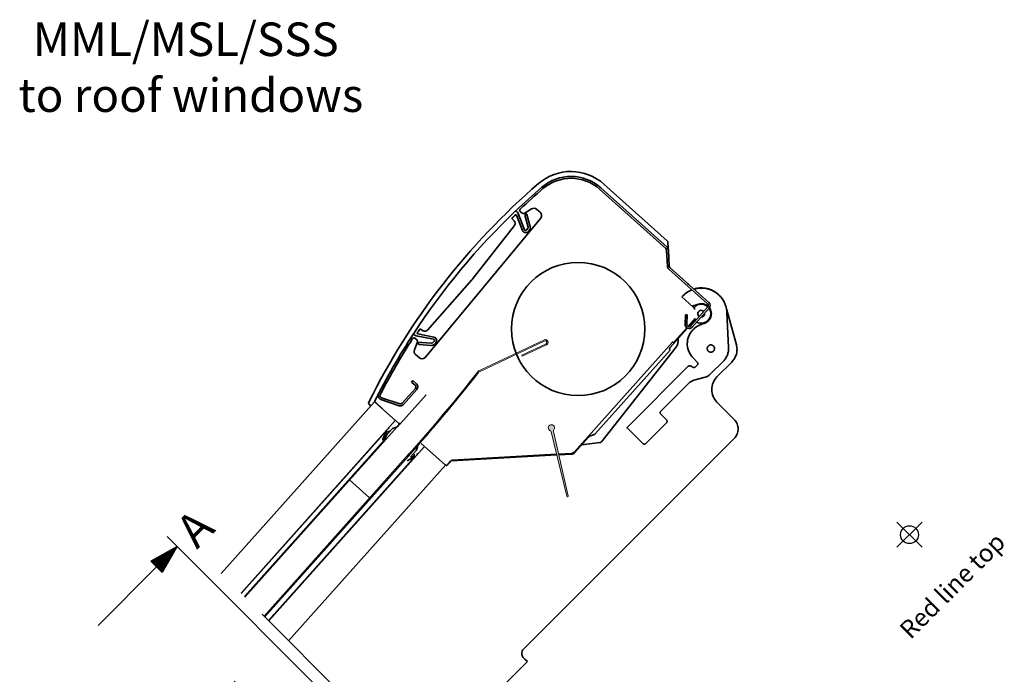
# Model space of a CAD drawing. Units: millimetres. Extents: x 0 to 7093, y 162 to 2610.
# Drawn here: x 5273 to 5714, y 1684 to 1977 of the extents above; entities that cross this region are included whole.
import ezdxf

# ---------------------------------------------------------------- set-up
doc = ezdxf.new("R2010")
doc.units = ezdxf.units.MM
doc.header["$LTSCALE"] = 20
doc.header["$MEASUREMENT"] = 0
doc.linetypes.add('CENTER', pattern=[2, 1.25, -0.25, 0.25, -0.25])
doc.linetypes.add('DASHDOTX2', pattern=[50.8, 25.4, -12.7, 0, -12.7])
doc.layers.get('0').update_dxf_attribs({"plot": 0})
for name, color, linetype in [('Broken line', 1, 'DASHDOTX2'), ('DIM', 2, 'Continuous'), ('SYMBOLER', 1, 'Continuous'), ('VELUX_INFO', 7, 'Continuous'), ('VELUX_TEXT_ENGLISH', 7, 'Continuous')]:
    doc.layers.add(name, color=color, linetype=linetype)
for name, color, linetype, lineweight in [('VELUX 1', 7, 'Continuous', 35), ('VELUX 2', 3, 'Continuous', 15), ('VELUX 3', 1, 'Continuous', 5)]:
    doc.layers.add(name, color=color, linetype=linetype, lineweight=lineweight)
doc.layers.get('0').off()
doc.styles.add('Verdana', font='verdana.ttf')

# ---------------------------------------------------------------- blocks, each defined once
blk = doc.blocks.new('*X119')
at = {"color": 0}
for p, q in [((125.941, 168.368), (126.787, 169.213)), ((126.011, 168.349), (126.909, 169.247)), ((126.08, 168.329), (127.031, 169.281)), ((126.149, 168.31), (127.153, 169.315)), ((126.218, 168.291), (127.275, 169.348)), ((126.288, 168.272), (127.397, 169.382)), ((126.357, 168.253), (127.426, 169.322)), ((126.426, 168.234), (127.426, 169.234)), ((124.833, 168.674), (124.834, 168.675)), ((124.902, 168.654), (124.956, 168.708)), ((124.971, 168.635), (125.078, 168.742)), ((125.041, 168.616), (125.2, 168.776)), ((125.11, 168.597), (125.322, 168.809)), ((125.179, 168.578), (125.444, 168.843)), ((125.249, 168.559), (125.566, 168.877)), ((125.318, 168.54), (125.689, 168.91)), ((125.387, 168.521), (125.811, 168.944)), ((125.456, 168.502), (125.933, 168.978)), ((125.526, 168.482), (126.055, 169.011)), ((125.595, 168.463), (126.177, 169.045)), ((125.664, 168.444), (126.299, 169.079)), ((125.733, 168.425), (126.421, 169.112)), ((125.803, 168.406), (126.543, 169.146)), ((125.872, 168.387), (126.665, 169.18)), ((126.496, 168.215), (127.426, 169.145)), ((126.565, 168.196), (127.426, 169.057)), ((126.634, 168.177), (127.426, 168.968)), ((126.703, 168.157), (127.426, 168.88)), ((126.773, 168.138), (127.426, 168.792)), ((126.842, 168.119), (127.426, 168.703)), ((126.911, 168.1), (127.426, 168.615)), ((126.98, 168.081), (127.426, 168.526)), ((127.05, 168.062), (127.426, 168.438)), ((127.119, 168.043), (127.426, 168.35)), ((127.188, 168.024), (127.426, 168.261)), ((127.258, 168.005), (127.426, 168.173)), ((127.327, 167.985), (127.426, 168.084)), ((127.396, 167.966), (127.426, 167.996))]:
    blk.add_line(p, q, dxfattribs=at)
blk = doc.blocks.new('Section arrow')
at = {"layer": 'DIM', "color": 7}
for p, q in [((94.321, 145.029), (96.089, 143.261)), ((119.485, 119.865), (121.253, 118.097))]:
    blk.add_line(p, q, dxfattribs=at)
at = {"layer": 'DIM', "color": 7, "true_color": 0xffffff}
for p, q in [((95.205, 144.145), (92.864, 142.817)), ((95.205, 144.145), (93.877, 141.805)), ((93.877, 141.805), (92.864, 142.817)), ((93.371, 142.311), (88.134, 137.074)), ((120.369, 118.981), (118.029, 117.653)), ((120.369, 118.981), (119.041, 116.64)), ((118.535, 117.147), (113.298, 111.91))]:
    blk.add_line(p, q, dxfattribs=at)
at = {"layer": 'VELUX_INFO', "linetype": 'CENTER', "ltscale": 2}
blk.add_line((96.089, 143.261), (119.485, 119.865), dxfattribs=at)
at = {"layer": 'DIM', "color": 7, "true_color": 0xffffff, "rotation": 224.9999999999999}
for p in [(64.204, 351.685), (89.368, 326.521)]:
    blk.add_blockref('*X119', p, dxfattribs=at)
at = {"layer": 'VELUX_INFO', "style": 'Verdana'}
for p in [(96.977, 143.823), (122.141, 118.659)]:
    blk.add_text('A', height=3, rotation=45, dxfattribs=at).set_placement(p)

msp = doc.modelspace()

# ---------------------------------------------------------------- hatches: boundary and pattern name
at = {"layer": 'VELUX 3'}
h = msp.add_hatch(color=256, dxfattribs=at)
h.dxf.hatch_style = 1
h.paths.add_polyline_path([(5512.03, 1793.6, 3.127201), (5510.45, 1793.23, -0.241023), (5510.89, 1792.71), (5517.83, 1763.91, 0.99428), (5518.47, 1764.06), (5511.86, 1792.94, -0.241023)])

# ---------------------------------------------------------------- linework, layer by layer
at = {"layer": 'Broken line', "color": 5, "ltscale": 0.2}
for p, q in [((5453.39, 1639.29), (5362.88, 1729.8)), ((5440.93, 1609.33), (5350.42, 1699.84))]:
    msp.add_line(p, q, dxfattribs=at)
at = {"layer": 'SYMBOLER'}
for p, q in [((5665.57, 1741.08), (5676.88, 1752.39)), ((5676.88, 1741.08), (5665.57, 1752.39))]:
    msp.add_line(p, q, dxfattribs=at)
msp.add_circle((5671.22, 1746.73), 4, dxfattribs=at)
at = {"layer": 'VELUX 1'}
for p, q in [((5562.86, 1878.19), (5534.51, 1903.52)), ((5532.49, 1901.26), (5562.16, 1874.75)), ((5533.05, 1901.88), (5562.72, 1875.36)), ((5495.23, 1891.4), (5495.65, 1891.05)), ((5496.09, 1890.45), (5499.01, 1883.14)), ((5497.93, 1890.48), (5497.02, 1891.24)), ((5502.05, 1892.43), (5498.74, 1890.42)), ((5499.47, 1890.11), (5499.57, 1890.18)), ((5505.9, 1891.01), (5504.4, 1892.25)), ((5454.64, 1826.17), (5506.16, 1888.15)), ((5493.47, 1887.99), (5494.37, 1887.07)), ((5498.08, 1882.77), (5495.34, 1889.64)), ((5500.56, 1884.3), (5499.38, 1888.62)), ((5499.79, 1887.1), (5499.78, 1887.09)), ((5499.78, 1887.09), (5499.8, 1887.07)), ((5500.03, 1890.01), (5501.52, 1884.57)), ((5494.48, 1885.09), (5475.97, 1861.43)), ((5499.88, 1883.04), (5500.48, 1883.88)), ((5500.37, 1884.99), (5500.36, 1884.98)), ((5500.37, 1884.97), (5500.36, 1884.98)), ((5501.29, 1883.3), (5500.69, 1882.46)), ((5563.13, 1877.63), (5563.26, 1875.29)), ((5562.5, 1874.06), (5562.91, 1866.75)), ((5563.24, 1874.55), (5563.24, 1874.63)), ((5563.32, 1874.1), (5563.73, 1866.8)), ((5474.09, 1849.57), (5486.71, 1864.75)), ((5563.51, 1865.49), (5580.85, 1850)), ((5563.77, 1866.59), (5563.77, 1866.6)), ((5563.93, 1866.27), (5563.77, 1866.59)), ((5564.07, 1866.11), (5581.41, 1850.61)), ((5475.4, 1860.73), (5455.51, 1838.22)), ((5571.96, 1859.06), (5572.36, 1858.71)), ((5572.36, 1858.71), (5572.73, 1858.36)), ((5577.63, 1857.11), (5577.66, 1857.09)), ((5574.34, 1848.62), (5569.34, 1853.09)), ((5580.93, 1848.58), (5573.38, 1840.13)), ((5581.55, 1848.03), (5574, 1839.58)), ((5593.76, 1831.7), (5589.34, 1847.8)), ((5589.55, 1846.09), (5590.28, 1830.38)), ((5467.1, 1841.16), (5468.02, 1842.26)), ((5570.8, 1840.85), (5570.93, 1845.02)), ((5570.93, 1845.02), (5571.76, 1844.99)), ((5571.63, 1840.83), (5571.76, 1844.99)), ((5572.17, 1839.91), (5575.28, 1843.39)), ((5572.59, 1839.8), (5574.7, 1842.16)), ((5453.55, 1837.97), (5452.48, 1838.68)), ((5564.19, 1830.4), (5571.96, 1839.09)), ((5566, 1833.01), (5571.6, 1839.28)), ((5449.3, 1836.58), (5449.34, 1836.53)), ((5449.87, 1835.97), (5449.45, 1836.33)), ((5451.05, 1833.05), (5449.68, 1829.43)), ((5449.93, 1834.6), (5450.84, 1833.84)), ((5458.25, 1834.12), (5450.54, 1835.66)), ((5451.2, 1836.54), (5458.45, 1835.1)), ((5457.8, 1832.54), (5458.52, 1833.28)), ((5460.95, 1833.76), (5460.95, 1833.76)), ((5565.08, 1832.86), (5565.38, 1832.87)), ((5565.73, 1832.52), (5565.38, 1832.87)), ((5567.74, 1834.37), (5567.76, 1834.21)), ((5567.76, 1834.39), (5567.78, 1834.18)), ((5567.78, 1834.18), (5567.76, 1834.21)), ((5451.44, 1832.28), (5451.49, 1832.39)), ((5457.31, 1831.39), (5451.69, 1831.86)), ((5452.94, 1832.76), (5457.4, 1832.39)), ((5459.24, 1832.59), (5458.52, 1831.84)), ((5521.21, 1783.68), (5565.03, 1832.71)), ((5530.44, 1791.62), (5564.12, 1829.3)), ((5566.74, 1830.5), (5533.4, 1788.26)), ((5563.91, 1829.51), (5563.88, 1830.01)), ((5566.74, 1830.5), (5566.72, 1830.52)), ((5450.28, 1827.15), (5451.78, 1825.91)), ((5576.25, 1823.94), (5574.42, 1825.77)), ((5582.06, 1818.47), (5587.95, 1824.36)), ((5544.93, 1794.71), (5572.26, 1822.04)), ((5572.26, 1822.04), (5572.28, 1822.06)), ((5575.52, 1821.84), (5576.23, 1822.55)), ((5585.09, 1817.31), (5591.7, 1823.92)), ((5449, 1815.64), (5448.45, 1815.02)), ((5449, 1815.64), (5450.62, 1814.19)), ((5574.72, 1815.8), (5579.81, 1817.17)), ((5450.14, 1812.16), (5444.17, 1805.48)), ((5450.76, 1811.61), (5444.79, 1804.93)), ((5448.45, 1815.02), (5450.07, 1813.57)), ((5450.96, 1811.88), (5450.97, 1811.86)), ((5451.04, 1812.02), (5450.97, 1811.86)), ((5559.99, 1802.02), (5572.47, 1814.51)), ((5442.84, 1804.41), (5434.68, 1807.17)), ((5443.11, 1805.2), (5434.95, 1807.96)), ((5443.49, 1796.42), (5454.93, 1809.21)), ((5363.25, 1729.44), (5431.83, 1806.18)), ((5429.27, 1805.99), (5429.27, 1805.99)), ((5430.09, 1804.41), (5429.43, 1805.06)), ((5442.66, 1796.49), (5431.83, 1806.18)), ((5435.52, 1802.88), (5432.07, 1806.18)), ((5592.83, 1798.26), (5585.09, 1806)), ((5372.1, 1720.59), (5441.15, 1797.85)), ((5562.46, 1798.13), (5559.99, 1800.61)), ((5373.87, 1718.82), (5441.96, 1795)), ((5437.12, 1793.07), (5437.11, 1793.22)), ((5437.19, 1791.17), (5439.88, 1794.18)), ((5437.98, 1794.2), (5438.13, 1794.2)), ((5438.15, 1794.49), (5438.33, 1794.33)), ((5438.3, 1794.29), (5438.33, 1794.33)), ((5439.88, 1794.18), (5441.93, 1794.99)), ((5441.93, 1794.99), (5439.88, 1794.18)), ((5441.93, 1794.99), (5441.93, 1794.99)), ((5442.12, 1795.13), (5442.86, 1795.95)), ((5442.86, 1795.95), (5442.12, 1795.12)), ((5442.12, 1795.13), (5442.12, 1795.12)), ((5442.65, 1796.5), (5442.7, 1796.46)), ((5442.66, 1796.49), (5442.65, 1796.48)), ((5442.66, 1796.49), (5442.66, 1796.49)), ((5442.86, 1795.95), (5443.01, 1796.12)), ((5443.01, 1796.12), (5443.15, 1796.27)), ((5443.15, 1796.27), (5443.25, 1796.38)), ((5443.25, 1796.38), (5443.3, 1796.44)), ((5443.3, 1796.44), (5443.33, 1796.47)), ((5443.33, 1796.47), (5443.34, 1796.48)), ((5443.34, 1796.48), (5443.35, 1796.49)), ((5551.85, 1787.53), (5544.89, 1794.49)), ((5544.91, 1794.69), (5544.93, 1794.71)), ((5562.46, 1796.72), (5553.27, 1787.53)), ((5437.12, 1793.07), (5372.23, 1720.46)), ((5373.66, 1719.03), (5436.21, 1789.02)), ((5437.11, 1792.88), (5435.59, 1789.42)), ((5436.27, 1789.11), (5437.18, 1791.18)), ((5498.43, 1695.38), (5592.83, 1789.78)), ((5521.5, 1783.43), (5527.63, 1790.29)), ((5528.06, 1790.74), (5529.87, 1791.43)), ((5384.49, 1708.19), (5454.19, 1786.19)), ((5448, 1781.51), (5450.69, 1784.51)), ((5450.69, 1784.51), (5451.27, 1786.65)), ((5451.27, 1786.64), (5450.69, 1784.52)), ((5463.59, 1777.79), (5452.68, 1787.54)), ((5532.73, 1787.89), (5524.63, 1786.93)), ((5384.36, 1708.32), (5449.9, 1781.65)), ((5449.71, 1781.62), (5446.44, 1779.72)), ((5449.9, 1781.65), (5450.05, 1781.66)), ((5450.92, 1782.63), (5450.91, 1782.78)), ((5450.98, 1782.96), (5451.01, 1783)), ((5451.01, 1783), (5451.2, 1782.83)), ((5463.68, 1777.85), (5459.23, 1781.69)), ((5466.2, 1779.71), (5513.38, 1782.38)), ((5466.74, 1780.12), (5513.3, 1782.73)), ((5514.19, 1782.78), (5520.04, 1783.11)), ((5514.27, 1782.43), (5520.12, 1782.76)), ((5520.12, 1782.76), (5520.12, 1782.76)), ((5520.12, 1782.76), (5520.12, 1782.76)), ((5393.42, 1699.27), (5463.59, 1777.79)), ((5463.49, 1778.01), (5463.54, 1777.97)), ((5464.39, 1777.91), (5464.41, 1777.93)), ((5464.41, 1777.93), (5464.44, 1777.97)), ((5464.44, 1777.97), (5464.69, 1778.24)), ((5464.51, 1778.04), (5464.55, 1778.09)), ((5464.51, 1778.04), (5464.51, 1778.04)), ((5464.55, 1778.09), (5464.65, 1778.2)), ((5464.65, 1778.2), (5464.72, 1778.27)), ((5464.69, 1778.24), (5465.13, 1778.73)), ((5464.72, 1778.27), (5464.88, 1778.45)), ((5464.88, 1778.45), (5464.93, 1778.51)), ((5464.93, 1778.51), (5465.1, 1778.7)), ((5465.1, 1778.7), (5465.16, 1778.77)), ((5465.13, 1778.73), (5465.86, 1779.55)), ((5465.16, 1778.77), (5465.34, 1778.96)), ((5465.34, 1778.96), (5465.42, 1779.06)), ((5465.42, 1779.06), (5465.57, 1779.22)), ((5465.57, 1779.22), (5465.86, 1779.55)), ((5429.67, 1763.17), (5420.69, 1771.2)), ((5499.15, 1691.12), (5498.43, 1691.84)), ((5447.61, 1637.39), (5500.25, 1690.02)), ((5500.25, 1690.02), (5499.15, 1691.12))]:
    msp.add_line(p, q, dxfattribs=at)
for points in [[(5563.24, 1875.11), (5563.24, 1875.15), (5563.24, 1875.17), (5563.24, 1875.18)], [(5563.24, 1874.63), (5563.24, 1874.78), (5563.24, 1874.85), (5563.24, 1874.91), (5563.24, 1874.97), (5563.24, 1875.02), (5563.24, 1875.07), (5563.24, 1875.11)], [(5443.35, 1796.49), (5443.35, 1796.49), (5443.35, 1796.49)], [(5520.12, 1782.76), (5520.27, 1782.78), (5520.45, 1782.81), (5520.62, 1782.86), (5520.79, 1782.92), (5520.95, 1783), (5521.11, 1783.09), (5521.25, 1783.2), (5521.39, 1783.32), (5521.5, 1783.43)], [(5463.68, 1777.85), (5463.68, 1777.84), (5463.7, 1777.83), (5463.73, 1777.81), (5463.75, 1777.79), (5463.78, 1777.78), (5463.8, 1777.77), (5463.83, 1777.76), (5463.85, 1777.75), (5463.88, 1777.74), (5463.9, 1777.74), (5463.93, 1777.73), (5463.95, 1777.73), (5463.98, 1777.73), (5464, 1777.73), (5464.02, 1777.73), (5464.05, 1777.73), (5464.07, 1777.73), (5464.09, 1777.73), (5464.12, 1777.74), (5464.14, 1777.74), (5464.16, 1777.75), (5464.18, 1777.76), (5464.2, 1777.77), (5464.22, 1777.77), (5464.23, 1777.78), (5464.25, 1777.79), (5464.27, 1777.8), (5464.29, 1777.81), (5464.3, 1777.82), (5464.32, 1777.84), (5464.33, 1777.85), (5464.34, 1777.86), (5464.35, 1777.87), (5464.36, 1777.87), (5464.36, 1777.88), (5464.37, 1777.89), (5464.38, 1777.89), (5464.38, 1777.9), (5464.39, 1777.91)], [(5465.86, 1779.55), (5465.89, 1779.57), (5465.93, 1779.61), (5465.99, 1779.65), (5466.04, 1779.68), (5466.1, 1779.7), (5466.17, 1779.71), (5466.2, 1779.71)]]:
    msp.add_lwpolyline(points, dxfattribs=at)
msp.add_circle((5522.95, 1838.74), 29.8, dxfattribs=at)
for centre, radius, start, end in [((5519.72, 1886.97), 22.2, 48.2133, 130.7246), ((5708.92, 1667.19), 312.2, 130.7246, 153.6037), ((5519.72, 1886.97), 20, 48.2133, 130.7246), ((5519.72, 1886.97), 19.17, 48.2133, 130.7246), ((5708.92, 1667.19), 310, 130.7246, 133.6677), ((5708.92, 1667.19), 309.17, 130.7246, 133.2749), ((5708.92, 1667.19), 310, 133.6791, 146.8471), ((5495.04, 1891.17), 0.3, 50.2631, 133.6791), ((5494.7, 1889.89), 1.5, 21.7731, 50.2631), ((5497.47, 1891.78), 0.7, 133.2749, 230.2631), ((5498.38, 1891.02), 0.7, 230.2631, 301.2054), ((5499.74, 1889.93), 0.3, 15.2631, 125.4731), ((5503.11, 1890.69), 2.03, 50.2631, 121.2054), ((5504.6, 1889.45), 2.03, 320.2631, 50.2631), ((5493.68, 1888.2), 0.3, 134.2429, 224.3729), ((5708.92, 1667.19), 308.8, 133.8873, 134.2429), ((5493.29, 1886.02), 1.5, 321.9833, 44.3729), ((5495.06, 1889.53), 0.3, 21.7731, 133.8873), ((5499.47, 1883.33), 1.5, 201.7731, 324.5331), ((5499.47, 1883.33), 0.5, 201.7731, 324.5331), ((5500.07, 1884.17), 0.5, 324.5331, 15.2631), ((5500.07, 1884.17), 1.5, 324.5331, 15.2631), ((5562.33, 1877.59), 0.8, 3.2133, 48.2133), ((5561.5, 1874), 1, 3.2133, 48.2133), ((5561.5, 1874), 1.83, 3.2133, 48.2133), ((5564.73, 1866.86), 1.83, 183.2133, 228.2133), ((5564.73, 1866.86), 1, 183.2133, 228.2133), ((5464.16, 1870.66), 15, 318.5429, 321.9833), ((5578.05, 1845.57), 11.5, 111.4992, 139.191), ((5578.07, 1845.55), 11.5, 111.4893, 139.1825), ((5577.7, 1855.1), 2.01, 91.8567, 105.3996), ((5577.72, 1855.09), 2, 91.8402, 101.1175), ((5578, 1845.62), 11.5, 54.0088, 91.8339), ((5578.02, 1845.6), 11.5, 64.0021, 91.8334), ((5578.02, 1845.59), 11.5, 62.7724, 64.0014), ((5578.02, 1845.6), 11.5, 59.823, 62.7721), ((5578.02, 1845.59), 11.5, 57.2788, 59.8226), ((5578.03, 1845.6), 11.49, 55.3231, 57.2786), ((5578.02, 1845.59), 11.5, 51.5647, 55.3225), ((5578, 1845.62), 11.5, 52.5336, 54.0077), ((5580.19, 1849.25), 1.83, 318.2133, 48.2133), ((5578, 1845.62), 11.49, 50.1142, 52.5336), ((5578.03, 1845.6), 11.49, 50.6648, 51.5641), ((5578, 1845.62), 11.5, 45.9507, 50.1135), ((5582.3, 1830.01), 20.61, 105.221, 113.6171), ((5575.64, 1836.38), 11.96, 93.2192, 94.3709), ((5578.03, 1845.59), 4.27, 45.9927, 135.9097), ((5586.91, 1848.99), 11.96, 182.0556, 183.2073), ((5585.84, 1848.92), 10.89, 183.1844, 185.357), ((5584.89, 1848.84), 9.93, 185.3606, 187.9658), ((5578.03, 1845.59), 4.27, 241.7623, 34.6709), ((5578.03, 1845.59), 1.5, 41.7023, 234.7243), ((5580.19, 1849.25), 1, 318.2133, 48.2133), ((5578.02, 1845.6), 4.5, 225.8871, 230.5008), ((5574.63, 1854.47), 11.96, 272.0556, 273.2073), ((5585.21, 1843.13), 9.93, 178.4607, 181.066), ((5586.16, 1843.15), 10.89, 181.0696, 183.2421), ((5587.23, 1843.2), 11.96, 183.2191, 184.3599), ((5578.03, 1845.59), 1.5, 270.0315, 6.395), ((5708.92, 1667.19), 308.8, 146.2833, 146.6389), ((5452.31, 1838.43), 0.3, 56.1533, 146.2833), ((5454.39, 1839.21), 1.5, 236.1533, 318.5429), ((5572.63, 1840.79), 1.83, 178.2133, 318.2133), ((5572.63, 1840.79), 1, 178.2133, 318.2133), ((5582.29, 1830.01), 11.61, 105.2212, 125.3434), ((5708.92, 1667.19), 310, 146.8786, 153.2881), ((5708.92, 1667.19), 309.17, 147.2513, 152.6218), ((5449.48, 1834.06), 0.7, 50.2631, 147.2513), ((5449.5, 1836.79), 0.3, 214.0572, 225.2472), ((5449.64, 1836.56), 0.3, 146.8471, 230.2631), ((5450.83, 1837.13), 1.5, 230.2631, 258.7531), ((5450.4, 1833.3), 0.7, 339.3208, 50.2631), ((5451.26, 1836.84), 0.3, 146.6389, 258.7531), ((5458.16, 1833.63), 0.5, 315.9931, 78.7531), ((5458.16, 1833.63), 1.5, 315.9931, 78.7531), ((5564.88, 1832.84), 0.2, 318.2209, 3.2237), ((5562.8, 1833.62), 5, 321.7093, 6.7043), ((5451.58, 1828.71), 2.03, 159.3208, 230.2631), ((5451.71, 1832.16), 0.3, 155.0531, 265.2631), ((5457.44, 1832.89), 1.5, 265.2631, 315.9931), ((5457.44, 1832.89), 0.5, 265.2631, 315.9931), ((5453.08, 1827.47), 2.03, 230.2631, 320.2631), ((5576.01, 1810.97), 5, 105.006, 135.0003), ((5578.52, 1822), 5, 285.006, 315.0003), ((5449.4, 1812.83), 1, 318.2133, 48.2133), ((5449.4, 1812.83), 1.83, 318.2133, 48.2133), ((5432.27, 1806.4), 0.3, 153.2838, 226.216), ((5708.89, 1667.22), 309.94, 152.6713, 152.9399), ((5435.27, 1808.91), 1.83, 152.6218, 251.3181), ((5435.27, 1808.91), 1, 152.6218, 251.3181), ((5429.99, 1805.63), 0.8, 153.6037, 225.2133), ((5443.43, 1806.15), 1.83, 251.3181, 318.2133), ((5443.43, 1806.15), 1, 251.3181, 318.2133), ((5441.75, 1795.46), 0.5, 291.6522, 298.2431), ((5441.75, 1795.46), 0.5, 298.246, 312.5947), ((5441.75, 1795.46), 0.5, 312.5953, 318.2106), ((5442.7, 1796.56), 0.0803, 228.2751, 239.6418), ((5442.99, 1796.87), 0.5, 228.2169, 234.1418), ((5442.99, 1796.87), 0.5, 234.1418, 235.7118), ((5442.99, 1796.87), 0.502, 235.7484, 251.2449), ((5442.99, 1796.87), 0.5, 251.2806, 318.2136), ((5443.12, 1796.76), 0.5, 272.0185, 318.2045), ((5443.12, 1796.76), 0.5, 271.9471, 272.0185), ((5443.01, 1796.86), 0.501, 310.7183, 318.2085), ((5529.25, 1789.41), 1.78, 133.744, 134.2394), ((5528.89, 1789.78), 1.27, 132.9965, 133.7575), ((5532.61, 1788.88), 1, 276.7204, 321.7105), ((5501.29, 1719.57), 69.72, 119.7042, 120.1731), ((5519.94, 1784.81), 1.7, 273.2028, 318.2056), ((5520.01, 1784.76), 2, 273.3927, 317.8897), ((5520.01, 1784.76), 2, 317.8915, 318.2142), ((5464, 1778.23), 0.501, 229.2179, 236.6261), ((5464, 1778.23), 0.5, 236.6314, 303.4121), ((5464, 1778.23), 0.502, 303.4419, 318.1829), ((5466.23, 1779.21), 0.502, 119.4918, 138.2206)]:
    msp.add_arc(centre, radius, start, end, dxfattribs=at)
for centre, major_axis, ratio, start_param, end_param in [((5466.72, 1841.48), (-0.384, 0.32), 0.052408, -3.132866, -3.015539), ((5564.21, 1830.38), (0.333, 0.373), 0.052408, 1.570796, 3.089233), ((5564.13, 1829.32), (-0.224, 0.2), 0.052408, 6.335545, 7.853982), ((5437.36, 1793.24), (-0.186, 0.167), 1, 0, 0.785398), ((5438, 1793.95), (0.167, 0.186), 1, 0.785398, 1.570796), ((5438.11, 1794.45), (0.167, 0.186), 1, -2.356194, -1.570796), ((5438.33, 1793.95), (0.666, 0.746), 1, -2.463141, -1.570796), ((5435.93, 1789.27), (-0.28, 0.25), 1, 0.314159, 3.141593), ((5435.93, 1789.27), (0.25, 0.28), 1, -1.570796, -1.256637), ((5436.88, 1792.98), (-0.186, 0.167), 1, -2.827433, -2.071709), ((5436.27, 1791.58), (0.666, 0.746), 1, -1.256637, -0.656043), ((5438.23, 1791.95), (-0.746, 0.666), 1, -0.892345, 0.914753), ((5448.52, 1780.64), (-0.746, 0.666), 1, -0.914753, -0.314159), ((5448.66, 1782.63), (-0.746, 0.666), 1, -4.056346, -3.141593), ((5448.66, 1782.63), (0.666, 0.746), 1, -1.570796, -0.678452), ((5449.84, 1781.41), (0.167, 0.186), 1, 0.500913, 1.256637), ((5450.04, 1781.91), (-0.186, 0.167), 1, -3.926991, -3.141593), ((5450.67, 1782.62), (-0.186, 0.167), 1, -3.141593, -2.356194), ((5451.16, 1782.79), (0.167, 0.186), 1, 1.570796, 2.356194)]:
    msp.add_ellipse(centre, major_axis=major_axis, ratio=ratio, start_param=start_param, end_param=end_param, dxfattribs=at)
for points, knots in [([(5499.31, 1889.8), (5499.32, 1889.85), (5499.36, 1889.97), (5499.42, 1890.07), (5499.47, 1890.11)], [0, 0, 0, 0, 0.489167, 1, 1, 1, 1]), ([(5499.38, 1888.62), (5499.32, 1888.82), (5499.26, 1889.21), (5499.27, 1889.61), (5499.31, 1889.8)], [0, 0, 0, 0, 0.523336, 1, 1, 1, 1]), ([(5574.73, 1856.58), (5575.22, 1856.73), (5576.23, 1856.96), (5577.78, 1857.1), (5579.33, 1857.04), (5580.86, 1856.76), (5582.34, 1856.28), (5583.73, 1855.61), (5585.03, 1854.75), (5585.81, 1854.07), (5586.18, 1853.71)], [0, 0, 0, 0, 0.125011, 0.250019, 0.375023, 0.500024, 0.625021, 0.750016, 0.875008, 1, 1, 1, 1]), ([(5574.75, 1856.56), (5575.25, 1856.71), (5576.26, 1856.94), (5577.8, 1857.08), (5579.35, 1857.01), (5580.88, 1856.74), (5582.36, 1856.26), (5583.76, 1855.58), (5585.05, 1854.73), (5585.83, 1854.05), (5586.2, 1853.68)], [0, 0, 0, 0, 0.125011, 0.250019, 0.375023, 0.500024, 0.625021, 0.750016, 0.875008, 1, 1, 1, 1]), ([(5586.2, 1853.68), (5586.7, 1853.18), (5587.61, 1852.09), (5588.64, 1850.23), (5589.32, 1848.2), (5589.52, 1846.79), (5589.55, 1846.09)], [0, 0, 0, 0, 0.249992, 0.499987, 0.749989, 1, 1, 1, 1]), ([(5574.73, 1848.3), (5574.73, 1848.3), (5574.71, 1848.31), (5574.69, 1848.33), (5574.65, 1848.36), (5574.6, 1848.4), (5574.54, 1848.44), (5574.46, 1848.52), (5574.39, 1848.58), (5574.34, 1848.62)], [0, 0, 0, 0, 0.029089, 0.092048, 0.187374, 0.311826, 0.460998, 0.629537, 1, 1, 1, 1]), ([(5581.11, 1848.86), (5580.83, 1849.12), (5580.21, 1849.56), (5579.14, 1849.97), (5578.01, 1850.1), (5577.25, 1849.99), (5576.89, 1849.89)], [0, 0, 0, 0, 0.249985, 0.499977, 0.749982, 1, 1, 1, 1]), ([(5579.25, 1841.21), (5579.6, 1841.3), (5580.27, 1841.58), (5581.16, 1842.23), (5581.87, 1843.07), (5582.35, 1844.05), (5582.59, 1845.12), (5582.56, 1846.22), (5582.27, 1847.28), (5581.91, 1847.92), (5581.69, 1848.21)], [0, 0, 0, 0, 0.125005, 0.250014, 0.375024, 0.50003, 0.625032, 0.750027, 0.875016, 1, 1, 1, 1]), ([(5574.7, 1842.16), (5574.75, 1842.21), (5574.81, 1842.28), (5574.88, 1842.36), (5574.94, 1842.41), (5574.98, 1842.46), (5575.01, 1842.49), (5575.04, 1842.51), (5575.05, 1842.52), (5575.06, 1842.52)], [0, 0, 0, 0, 0.370463, 0.539002, 0.688174, 0.812626, 0.907952, 0.970911, 1, 1, 1, 1]), ([(5575.58, 1839.48), (5575.05, 1839.1), (5574.06, 1838.23), (5572.91, 1836.64), (5572.12, 1834.83), (5571.75, 1832.9), (5571.79, 1830.93), (5572.26, 1829.02), (5573.14, 1827.26), (5573.96, 1826.23), (5574.42, 1825.77)], [0, 0, 0, 0, 0.125012, 0.250024, 0.375033, 0.500037, 0.625035, 0.750027, 0.875015, 1, 1, 1, 1]), ([(5566, 1833.01), (5565.98, 1832.96), (5565.94, 1832.89), (5565.88, 1832.79), (5565.84, 1832.72), (5565.81, 1832.65), (5565.78, 1832.6), (5565.76, 1832.56), (5565.75, 1832.54), (5565.74, 1832.53), (5565.74, 1832.53), (5565.73, 1832.52), (5565.73, 1832.52)], [0, 0, 0, 0, 0.304423, 0.453829, 0.599027, 0.737351, 0.863422, 0.918065, 0.962669, 0.97945, 0.991469, 1, 1, 1, 1]), ([(5451.49, 1832.39), (5451.52, 1832.45), (5451.61, 1832.53), (5451.72, 1832.58), (5451.77, 1832.61)], [0, 0, 0, 0, 0.510819, 1, 1, 1, 1]), ([(5451.77, 1832.61), (5451.94, 1832.68), (5452.33, 1832.76), (5452.73, 1832.77), (5452.94, 1832.76)], [0, 0, 0, 0, 0.476669, 1, 1, 1, 1]), ([(5581.18, 1831.12), (5581.1, 1831.05), (5581, 1830.92), (5580.89, 1830.74), (5580.8, 1830.54), (5580.72, 1830.28), (5580.69, 1830.02), (5580.7, 1829.8), (5580.74, 1829.59), (5580.81, 1829.33), (5580.97, 1829.05), (5581.17, 1828.8), (5581.42, 1828.59), (5581.71, 1828.44), (5581.96, 1828.36), (5582.18, 1828.33), (5582.39, 1828.32), (5582.66, 1828.34), (5582.92, 1828.42), (5583.11, 1828.51), (5583.3, 1828.63), (5583.42, 1828.73), (5583.5, 1828.8)], [0, 0, 0, 0, 0.062488, 0.093769, 0.12505, 0.187535, 0.250018, 0.281295, 0.312573, 0.37505, 0.437526, 0.5, 0.562474, 0.62495, 0.687427, 0.718705, 0.749982, 0.812465, 0.87495, 0.906231, 0.937512, 1, 1, 1, 1]), ([(5583.5, 1828.8), (5583.57, 1828.88), (5583.68, 1829), (5583.79, 1829.19), (5583.88, 1829.38), (5583.96, 1829.64), (5583.98, 1829.91), (5583.97, 1830.12), (5583.94, 1830.34), (5583.86, 1830.59), (5583.71, 1830.88), (5583.51, 1831.13), (5583.26, 1831.34), (5582.97, 1831.49), (5582.71, 1831.57), (5582.5, 1831.6), (5582.29, 1831.61), (5582.02, 1831.58), (5581.76, 1831.5), (5581.56, 1831.41), (5581.38, 1831.3), (5581.26, 1831.2), (5581.18, 1831.12)], [0, 0, 0, 0, 0.062488, 0.093769, 0.12505, 0.187535, 0.250018, 0.281295, 0.312573, 0.37505, 0.437526, 0.5, 0.562474, 0.62495, 0.687427, 0.718705, 0.749982, 0.812465, 0.87495, 0.906231, 0.937512, 1, 1, 1, 1]), ([(5590.28, 1830.38), (5590.31, 1829.83), (5590.24, 1828.72), (5589.8, 1827.1), (5589.04, 1825.61), (5588.34, 1824.75), (5587.95, 1824.36)], [0, 0, 0, 0, 0.249987, 0.499984, 0.74999, 1, 1, 1, 1]), ([(5591.7, 1823.92), (5592.19, 1824.42), (5593.06, 1825.55), (5593.87, 1827.51), (5594.14, 1829.62), (5593.94, 1831.02), (5593.76, 1831.7)], [0, 0, 0, 0, 0.250015, 0.500023, 0.750019, 1, 1, 1, 1]), ([(5572.28, 1822.06), (5572.32, 1822.1), (5572.42, 1822.18), (5572.61, 1822.23), (5572.83, 1822.25), (5573.07, 1822.21), (5573.33, 1822.14), (5573.69, 1821.99), (5573.95, 1821.83), (5574.12, 1821.71)], [0, 0, 0, 0, 0.089991, 0.186271, 0.293336, 0.413023, 0.545153, 0.688364, 1, 1, 1, 1]), ([(5574.12, 1821.71), (5574.22, 1821.64), (5574.45, 1821.54), (5574.77, 1821.51), (5575.02, 1821.55), (5575.26, 1821.63), (5575.42, 1821.75), (5575.52, 1821.84)], [0, 0, 0, 0, 0.241356, 0.489174, 0.615226, 0.742674, 1, 1, 1, 1]), ([(5576.23, 1822.55), (5576.32, 1822.64), (5576.47, 1822.86), (5576.55, 1823.24), (5576.48, 1823.63), (5576.34, 1823.85), (5576.25, 1823.94)], [0, 0, 0, 0, 0.250024, 0.500034, 0.750023, 1, 1, 1, 1]), ([(5585.09, 1806), (5584.35, 1806.74), (5583.16, 1808.52), (5582.54, 1811.66), (5583.16, 1814.8), (5584.35, 1816.58), (5585.09, 1817.31)], [0, 0, 0, 0, 0.249975, 0.499964, 0.749975, 1, 1, 1, 1]), ([(5432.88, 1808.22), (5432.85, 1808.17), (5432.8, 1808.08), (5432.74, 1807.95), (5432.67, 1807.82), (5432.62, 1807.71), (5432.58, 1807.63), (5432.55, 1807.58), (5432.54, 1807.55), (5432.52, 1807.52), (5432.51, 1807.5), (5432.51, 1807.49), (5432.51, 1807.48), (5432.51, 1807.48)], [0, 0, 0, 0, 0.191193, 0.375544, 0.546524, 0.697831, 0.823557, 0.875148, 0.918439, 0.952929, 0.978205, 0.993956, 1, 1, 1, 1]), ([(5559.99, 1802.02), (5559.89, 1801.93), (5559.75, 1801.71), (5559.67, 1801.31), (5559.75, 1800.92), (5559.89, 1800.7), (5559.99, 1800.61)], [0, 0, 0, 0, 0.250025, 0.500036, 0.750025, 1, 1, 1, 1]), ([(5562.46, 1798.13), (5562.55, 1798.04), (5562.7, 1797.82), (5562.78, 1797.43), (5562.7, 1797.03), (5562.55, 1796.81), (5562.46, 1796.72)], [0, 0, 0, 0, 0.249975, 0.499964, 0.749975, 1, 1, 1, 1]), ([(5592.83, 1789.78), (5593.38, 1790.33), (5594.27, 1791.66), (5594.74, 1794.02), (5594.27, 1796.37), (5593.38, 1797.71), (5592.83, 1798.26)], [0, 0, 0, 0, 0.250025, 0.500036, 0.750025, 1, 1, 1, 1]), ([(5443.37, 1796.53), (5443.37, 1796.53), (5443.36, 1796.53), (5443.36, 1796.52), (5443.34, 1796.51), (5443.33, 1796.49), (5443.31, 1796.46), (5443.27, 1796.42), (5443.22, 1796.36), (5443.14, 1796.27), (5443.05, 1796.17), (5442.96, 1796.06), (5442.89, 1795.99), (5442.86, 1795.95)], [0, 0, 0, 0, 0.004848, 0.019137, 0.04278, 0.075564, 0.11719, 0.167275, 0.290907, 0.441921, 0.614771, 0.803103, 1, 1, 1, 1]), ([(5442.86, 1795.95), (5442.96, 1796.06), (5443.12, 1796.24), (5443.28, 1796.42), (5443.35, 1796.49)], [0, 0, 0, 0, 0.610087, 1, 1, 1, 1]), ([(5443.35, 1796.49), (5443.35, 1796.49), (5443.36, 1796.5), (5443.37, 1796.51), (5443.38, 1796.52), (5443.38, 1796.52), (5443.38, 1796.52)], [0, 0, 0, 0, 0.434211, 0.746923, 0.935795, 1, 1, 1, 1]), ([(5544.89, 1794.49), (5544.87, 1794.51), (5544.86, 1794.53), (5544.85, 1794.56), (5544.85, 1794.6), (5544.87, 1794.65), (5544.89, 1794.68), (5544.91, 1794.69)], [0, 0, 0, 0, 0.245235, 0.353098, 0.459623, 0.696357, 1, 1, 1, 1]), ([(5527.56, 1790.22), (5527.64, 1790.3), (5527.79, 1790.46), (5527.93, 1790.62), (5528, 1790.68)], [0, 0, 0, 0, 0.549714, 1, 1, 1, 1]), ([(5528.03, 1790.71), (5528.03, 1790.71), (5528.05, 1790.73), (5528.06, 1790.74), (5528.06, 1790.74)], [0, 0, 0, 0, 0.655079, 1, 1, 1, 1]), ([(5529.87, 1791.43), (5529.88, 1791.44), (5529.91, 1791.45), (5529.97, 1791.47), (5530.04, 1791.49), (5530.14, 1791.53), (5530.28, 1791.57), (5530.39, 1791.6), (5530.44, 1791.62)], [0, 0, 0, 0, 0.059343, 0.162728, 0.286914, 0.421696, 0.706641, 1, 1, 1, 1]), ([(5553.27, 1787.53), (5553.18, 1787.44), (5552.95, 1787.29), (5552.56, 1787.21), (5552.17, 1787.29), (5551.95, 1787.44), (5551.85, 1787.53)], [0, 0, 0, 0, 0.250025, 0.500036, 0.750025, 1, 1, 1, 1]), ([(5464.38, 1777.89), (5464.38, 1777.89), (5464.38, 1777.9), (5464.39, 1777.9), (5464.4, 1777.92), (5464.41, 1777.93), (5464.43, 1777.95), (5464.45, 1777.97), (5464.48, 1778), (5464.5, 1778.03), (5464.51, 1778.04)], [0, 0, 0, 0, 0.031152, 0.062405, 0.124911, 0.249924, 0.374937, 0.499949, 0.749975, 1, 1, 1, 1]), ([(5465.91, 1779.63), (5465.95, 1779.68), (5466.06, 1779.76), (5466.18, 1779.81), (5466.25, 1779.84)], [0, 0, 0, 0, 0.50307, 1, 1, 1, 1]), ([(5498.43, 1691.84), (5498.2, 1692.07), (5497.83, 1692.63), (5497.63, 1693.61), (5497.83, 1694.59), (5498.2, 1695.15), (5498.43, 1695.38)], [0, 0, 0, 0, 0.249975, 0.499964, 0.749975, 1, 1, 1, 1])]:
    msp.add_open_spline(points, degree=3, knots=knots, dxfattribs=at)
for points in [[(5563.26, 1875.29), (5563.26, 1875.25), (5563.25, 1875.21), (5563.24, 1875.18)], [(5430.09, 1804.41), (5430.12, 1804.38), (5430.15, 1804.36), (5430.19, 1804.34)], [(5441.93, 1794.99), (5442, 1795.02), (5442.07, 1795.07), (5442.12, 1795.13)], [(5441.93, 1794.99), (5442, 1795.02), (5442.07, 1795.07), (5442.12, 1795.12)], [(5465.99, 1779.65), (5466.05, 1779.69), (5466.13, 1779.71), (5466.2, 1779.71)]]:
    msp.add_open_spline(points, degree=3, dxfattribs=at)
at = {"layer": 'VELUX 2'}
for p, q in [((5478.88, 1820.22), (5507.83, 1833.85)), ((5479.09, 1819.76), (5508.04, 1833.4)), ((5508.64, 1832.13), (5497.69, 1826.97)), ((5508.85, 1831.68), (5497.91, 1826.52)), ((5497.69, 1826.97), (5497.91, 1826.52)), ((5447.41, 1783.02), (5382.4, 1710.28)), ((5446.99, 1781.8), (5382.76, 1709.93))]:
    msp.add_line(p, q, dxfattribs=at)
for centre, radius, start, end in [((5508.34, 1832.76), 1.2, 295.2133, 115.2133), ((5508.34, 1832.76), 0.7, 295.2133, 115.2133), ((5479.86, 1818.14), 2.3, 115.2133, 141.728), ((5479.86, 1818.14), 1.8, 115.2133, 141.728), ((4851.97, 2313.52), 797.48, 318.21326, 321.72798), ((4852.36, 2313.21), 797.48, 318.21326, 321.72798)]:
    msp.add_arc(centre, radius, start, end, dxfattribs=at)
at = {"layer": 'VELUX 3'}
for p, q in [((5510.89, 1792.71), (5517.83, 1763.91)), ((5518.47, 1764.06), (5511.86, 1792.94))]:
    msp.add_line(p, q, dxfattribs=at)
for centre, radius, start, end in [((5510.98, 1794.53), 1.4, 318.6788, 247.7477), ((5510.16, 1792.54), 0.75, 13.5432, 67.7477), ((5512.59, 1793.11), 0.75, 138.6788, 192.8834), ((5518.15, 1763.99), 0.327, 193.5432, 12.8834)]:
    msp.add_arc(centre, radius, start, end, dxfattribs=at)

# ---------------------------------------------------------------- block references
at = {"layer": 'DIM', "color": 0, "xscale": 5, "yscale": 5, "zscale": 5}
msp.add_blockref('Section arrow', (4867.47, 1020.77), dxfattribs=at)

# ---------------------------------------------------------------- texts
at = {"layer": 'VELUX_TEXT_ENGLISH', "linetype": 'CENTER', "insert": (5238.95, 1975.82), "char_height": 15, "attachment_point": 1, "style": 'Verdana'}
msp.add_mtext_dynamic_manual_height_columns('\\pxqc;MML/MSL/SSS\\P to roof windows', width=216.8401, gutter_width=1, heights=[0], dxfattribs=at)
at = {"layer": 'VELUX_TEXT_ENGLISH', "linetype": 'Continuous', "insert": (5631.85, 1671.02), "char_height": 8, "width": 157.6476, "attachment_point": 1, "rotation": 45, "line_spacing_factor": 0.9, "style": 'Verdana'}
msp.add_mtext('\\pxqc;Red line top', dxfattribs=at)

doc.saveas('drawing.dxf')
